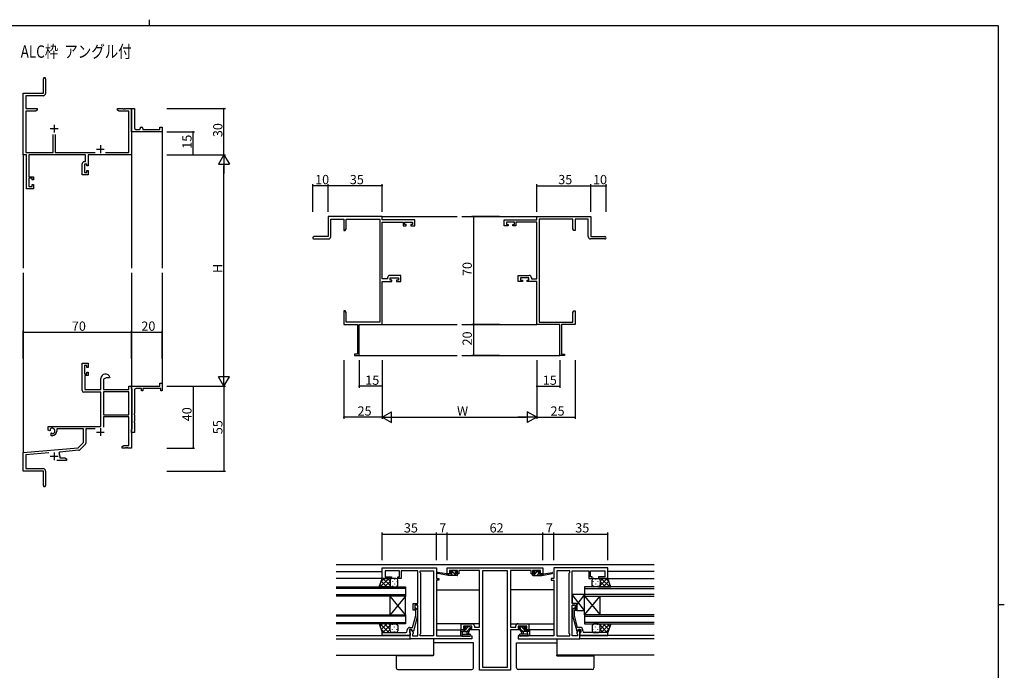
# Model space of a CAD drawing. Extents: x 0 to 1133, y 0 to 806.
# Drawn here: x 470 to 1108, y 384 to 806 of the extents above; entities that cross this region are included whole.
import ezdxf

# ---------------------------------------------------------------- set-up
doc = ezdxf.new("R2010")
doc.units = 0
for name, color, linetype in [('USER1', 3, 'CONTINUOUS'), ('YKK_11', 7, 'CONTINUOUS'), ('YKK_12', 2, 'CONTINUOUS'), ('YKK_13', 4, 'CONTINUOUS'), ('YKK_D', 6, 'CONTINUOUS'), ('YKK_ZWAK', 7, 'CONTINUOUS')]:
    doc.layers.add(name, color=color, linetype=linetype)
doc.styles.get("Standard").update_dxf_attribs({"font": 'ROMANS.SHX', "bigfont": 'EXTFONT.SHX'})

# ---------------------------------------------------------------- blocks, each defined once
blk = doc.blocks.new('A201')
at = {"layer": 'YKK_ZWAK', "color": 8, "linetype": 'Continuous'}
blk.add_line((296.01, 412), (296.01, 410), dxfattribs=at)
at = {"layer": 'YKK_ZWAK', "color": 254, "linetype": 'Continuous'}
for p, q in [((571, 410), (21, 410)), ((571, 410), (571, 35)), ((571, 222.5), (573, 222.5))]:
    blk.add_line(p, q, dxfattribs=at)

msp = doc.modelspace()

# ---------------------------------------------------------------- linework, layer by layer
at = {"layer": 'YKK_11', "color": 0, "linetype": 'ByBlock', "lineweight": -2}
for p, q in [((485.55, 758.38), (485.55, 767.63)), ((487.05, 767.63), (487.05, 758.25)), ((472.55, 718.38), (472.55, 758.38)), ((472.55, 758.38), (485.55, 758.38)), ((485.55, 756.75), (474.18, 756.75)), ((474.18, 756.75), (474.18, 748.38)), ((474.18, 748.38), (481.55, 748.38)), ((480.46, 746.75), (474.18, 746.75)), ((474.18, 746.75), (474.18, 720.01)), ((481.55, 747.38), (480.46, 746.75)), ((481.55, 748.38), (481.55, 747.38)), ((533.55, 747.38), (533.55, 748.38)), ((533.55, 748.38), (537.09, 748.38)), ((534.64, 746.75), (533.55, 747.38)), ((540.92, 746.75), (534.64, 746.75)), ((537.09, 748.38), (537.28, 748.26)), ((537.28, 748.26), (537.83, 748.26)), ((537.83, 748.26), (538.01, 748.38)), ((538.01, 748.38), (538.09, 748.38)), ((538.09, 748.38), (538.28, 748.26)), ((538.28, 748.26), (538.83, 748.26)), ((538.83, 748.26), (539.01, 748.38)), ((539.01, 748.38), (542.55, 748.38)), ((540.92, 720.01), (540.92, 746.75)), ((542.55, 734.88), (542.55, 748.38)), ((542.55, 748.38), (544.55, 748.38)), ((542.55, 748.38), (542.55, 718.38)), ((544.55, 748.38), (544.55, 735.88)), ((542.55, 733.38), (542.55, 734.88)), ((545.55, 734.88), (547.55, 734.88)), ((548.55, 735.88), (548.55, 736.38)), ((548.55, 736.38), (549.05, 736.38)), ((550.05, 735.38), (550.05, 734.88)), ((550.05, 734.88), (561.05, 734.88)), ((561.05, 734.88), (561.05, 736.38)), ((561.05, 736.38), (562.55, 736.38)), ((562.55, 736.38), (562.55, 733.38)), ((491.9, 720.01), (491.9, 731.68)), ((493.2, 731.68), (493.2, 720.01)), ((562.55, 733.38), (542.55, 733.38)), ((474.55, 718.38), (472.55, 718.38)), ((474.18, 720.01), (491.9, 720.01)), ((474.55, 696.38), (474.55, 718.38)), ((512.92, 718.38), (476.18, 718.38)), ((476.18, 718.38), (476.18, 704.18)), ((493.2, 720.01), (519.2, 720.01)), ((512.92, 713.98), (512.92, 718.38)), ((542.55, 718.38), (514.55, 718.38)), ((514.55, 718.38), (514.55, 711.18)), ((525.9, 720.01), (540.92, 720.01)), ((510.65, 705.38), (510.65, 712.48)), ((512.15, 713.98), (512.92, 713.98)), ((513.75, 712.35), (512.28, 712.35)), ((512.28, 712.35), (512.28, 706.88)), ((513.75, 711.18), (513.75, 712.35)), ((514.55, 711.18), (513.75, 711.18)), ((513.75, 706.88), (513.75, 708.18)), ((513.75, 708.18), (514.55, 708.18)), ((514.55, 708.18), (514.55, 705.38)), ((476.18, 704.18), (479.15, 704.18)), ((478.35, 703.38), (476.18, 703.38)), ((476.18, 703.38), (476.18, 697.88)), ((478.35, 702.28), (478.35, 703.38)), ((479.15, 702.28), (478.35, 702.28)), ((479.15, 704.18), (479.15, 702.28)), ((514.55, 705.38), (510.65, 705.38)), ((512.28, 706.88), (513.75, 706.88)), ((479.15, 696.38), (474.55, 696.38)), ((476.18, 697.88), (478.35, 697.88)), ((478.35, 697.88), (478.35, 699.28)), ((478.35, 699.28), (479.15, 699.28)), ((479.15, 699.28), (479.15, 696.38)), ((705.1, 678.37), (670.1, 678.37)), ((670.1, 678.37), (670.1, 665.37)), ((671.73, 665.37), (671.73, 676.74)), ((671.73, 676.74), (680.1, 676.74)), ((680.1, 676.74), (680.1, 669.37)), ((681.73, 670.46), (681.73, 676.74)), ((681.73, 676.74), (703.47, 676.74)), ((703.47, 676.74), (703.47, 610)), ((705.1, 676.37), (705.1, 678.37)), ((726.1, 676.37), (705.1, 676.37)), ((726.1, 672.47), (726.1, 676.37)), ((784.1, 672.47), (784.1, 676.37)), ((784.1, 676.37), (805.1, 676.37)), ((805.1, 676.37), (805.1, 678.37)), ((805.1, 678.37), (840.1, 678.37)), ((806.73, 676.74), (806.73, 610)), ((828.47, 676.74), (806.73, 676.74)), ((828.47, 670.46), (828.47, 676.74)), ((838.47, 676.74), (830.1, 676.74)), ((830.1, 676.74), (830.1, 669.37)), ((838.47, 665.37), (838.47, 676.74)), ((840.1, 678.37), (840.1, 665.37)), ((681.1, 669.37), (681.73, 670.46)), ((705.1, 638), (705.1, 674.74)), ((705.1, 674.74), (718.6, 674.74)), ((718.6, 674.74), (718.6, 672.47)), ((718.6, 672.47), (720.5, 672.47)), ((719.4, 673.27), (719.4, 674.74)), ((719.4, 674.74), (724.6, 674.74)), ((720.5, 673.27), (719.4, 673.27)), ((720.5, 672.47), (720.5, 673.27)), ((724.6, 673.27), (723.5, 673.27)), ((723.5, 673.27), (723.5, 672.47)), ((723.5, 672.47), (726.1, 672.47)), ((724.6, 674.74), (724.6, 673.27)), ((786.7, 672.47), (784.1, 672.47)), ((790.8, 674.74), (785.6, 674.74)), ((785.6, 674.74), (785.6, 673.27)), ((785.6, 673.27), (786.7, 673.27)), ((786.7, 673.27), (786.7, 672.47)), ((789.7, 672.47), (789.7, 673.27)), ((789.7, 673.27), (790.8, 673.27)), ((791.6, 672.47), (789.7, 672.47)), ((790.8, 673.27), (790.8, 674.74)), ((805.1, 674.74), (791.6, 674.74)), ((791.6, 674.74), (791.6, 672.47)), ((805.1, 638), (805.1, 674.74)), ((829.1, 669.37), (828.47, 670.46)), ((670.1, 665.37), (660.85, 665.37)), ((660.85, 663.87), (670.23, 663.87)), ((680.1, 669.37), (681.1, 669.37)), ((830.1, 669.37), (829.1, 669.37)), ((849.35, 663.87), (839.97, 663.87)), ((840.1, 665.37), (849.35, 665.37)), ((708.5, 638), (705.1, 638)), ((708.5, 638.77), (708.5, 638)), ((717.1, 640.27), (710, 640.27)), ((710.13, 637.17), (710.13, 638.64)), ((710.13, 638.64), (715.6, 638.64)), ((715.6, 638.64), (715.6, 637.17)), ((717.1, 636.37), (717.1, 640.27)), ((793.1, 636.37), (793.1, 640.27)), ((793.1, 640.27), (800.2, 640.27)), ((800.07, 638.64), (794.6, 638.64)), ((794.6, 638.64), (794.6, 637.17)), ((800.07, 637.17), (800.07, 638.64)), ((801.7, 638.77), (801.7, 638)), ((801.7, 638), (805.1, 638)), ((705.1, 608.37), (705.1, 636.37)), ((705.1, 636.37), (711.3, 636.37)), ((711.3, 637.17), (710.13, 637.17)), ((711.3, 636.37), (711.3, 637.17)), ((715.6, 637.17), (714.3, 637.17)), ((714.3, 637.17), (714.3, 636.37)), ((714.3, 636.37), (717.1, 636.37)), ((795.9, 636.37), (793.1, 636.37)), ((794.6, 637.17), (795.9, 637.17)), ((795.9, 637.17), (795.9, 636.37)), ((798.9, 636.37), (798.9, 637.17)), ((798.9, 637.17), (800.07, 637.17)), ((805.1, 636.37), (798.9, 636.37)), ((805.1, 608.37), (805.1, 636.37)), ((681.1, 617.37), (680.1, 617.37)), ((680.1, 617.37), (680.1, 613.83)), ((680.1, 613.83), (680.22, 613.65)), ((680.22, 613.1), (680.1, 612.91)), ((680.1, 612.91), (680.1, 612.83)), ((680.1, 612.83), (680.22, 612.65)), ((680.22, 613.65), (680.22, 613.1)), ((680.22, 612.65), (680.22, 612.1)), ((681.73, 616.28), (681.1, 617.37)), ((681.73, 610), (681.73, 616.28)), ((828.47, 616.28), (829.1, 617.37)), ((828.47, 610), (828.47, 616.28)), ((829.1, 617.37), (830.1, 617.37)), ((830.1, 613.83), (829.98, 613.65)), ((829.98, 613.65), (829.98, 613.1)), ((829.98, 613.1), (830.1, 612.91)), ((830.1, 612.83), (829.98, 612.65)), ((829.98, 612.65), (829.98, 612.1)), ((830.1, 617.37), (830.1, 613.83)), ((830.1, 612.91), (830.1, 612.83)), ((680.22, 612.1), (680.1, 611.91)), ((680.1, 611.91), (680.1, 608.37)), ((680.1, 608.37), (689.1, 608.37)), ((703.47, 610), (681.73, 610)), ((689.1, 608.37), (689.1, 589.27)), ((690.1, 588.37), (690.1, 608.37)), ((690.1, 608.37), (705.1, 608.37)), ((820.1, 608.37), (805.1, 608.37)), ((806.73, 610), (828.47, 610)), ((820.1, 588.37), (820.1, 608.37)), ((830.1, 608.37), (821.1, 608.37)), ((821.1, 608.37), (821.1, 589.27)), ((829.98, 612.1), (830.1, 611.91)), ((830.1, 611.91), (830.1, 608.37)), ((689.1, 589.27), (687.1, 589.27)), ((687.1, 589.27), (687.1, 588.37)), ((687.1, 588.37), (690.1, 588.37)), ((823.1, 588.37), (820.1, 588.37)), ((821.1, 589.27), (823.1, 589.27)), ((823.1, 589.27), (823.1, 588.37)), ((510.65, 565.58), (510.65, 583.38)), ((510.65, 583.38), (514.55, 583.38)), ((513.75, 581.88), (512.28, 581.88)), ((512.28, 581.88), (512.28, 576.48)), ((513.75, 580.58), (513.75, 581.88)), ((514.55, 580.58), (513.75, 580.58)), ((514.55, 583.38), (514.55, 580.58)), ((512.28, 576.48), (513.75, 576.48)), ((514.55, 575.28), (512.45, 575.28)), ((512.45, 575.28), (512.45, 566.38)), ((513.75, 576.48), (513.75, 577.58)), ((513.75, 577.58), (514.55, 577.58)), ((514.55, 577.58), (514.55, 575.28)), ((528.72, 574.27), (528.43, 573.88)), ((522.85, 566.38), (522.85, 573.38)), ((526.15, 573.88), (524.48, 572.91)), ((524.48, 572.91), (524.48, 566.38)), ((528.43, 573.88), (526.15, 573.88)), ((540.92, 566.38), (540.92, 568.38)), ((540.92, 568.38), (542.55, 568.38)), ((542.55, 567.08), (542.55, 568.38)), ((542.55, 568.38), (561.05, 568.38)), ((542.55, 568.38), (542.55, 528.38)), ((561.05, 568.38), (561.05, 570.38)), ((561.05, 570.38), (562.55, 570.38)), ((562.55, 570.38), (562.55, 565.38)), ((522.85, 564.58), (511.65, 564.58)), ((512.45, 566.38), (522.85, 566.38)), ((522.85, 542.38), (522.85, 564.58)), ((524.48, 566.38), (540.92, 566.38)), ((540.92, 564.75), (524.48, 564.75)), ((524.48, 564.75), (524.48, 549.88)), ((540.92, 564.75), (524.48, 564.75)), ((540.92, 549.88), (540.92, 564.75)), ((542.75, 566.88), (542.55, 567.08)), ((543.05, 566.58), (542.75, 566.88)), ((543.05, 540.68), (543.05, 566.58)), ((544.55, 565.88), (544.55, 550.84)), ((549.05, 566.88), (545.55, 566.88)), ((549.05, 565.38), (549.05, 566.88)), ((550.05, 565.38), (549.05, 565.38)), ((561.55, 566.88), (550.05, 566.88)), ((550.05, 566.88), (550.05, 565.38)), ((561.55, 565.38), (561.55, 566.88)), ((562.55, 565.38), (561.55, 565.38)), ((524.48, 549.88), (540.92, 549.88)), ((540.92, 548.68), (524.48, 548.68)), ((524.48, 548.68), (524.48, 541.8)), ((540.92, 530.01), (540.92, 548.68)), ((544.55, 550.84), (544.43, 550.65)), ((544.43, 550.65), (544.43, 550.1)), ((544.43, 550.1), (544.55, 549.92)), ((544.55, 549.92), (544.55, 545.84)), ((488.75, 540.01), (488.75, 542.38)), ((488.75, 542.38), (522.85, 542.38)), ((544.55, 545.84), (544.43, 545.65)), ((544.43, 545.65), (544.43, 545.1)), ((544.43, 545.1), (544.55, 544.92)), ((544.55, 544.92), (544.55, 538.38)), ((489.65, 539.49), (488.75, 540.01)), ((490, 539.7), (489.65, 539.49)), ((489.99, 540.66), (490.03, 540.2)), ((490.03, 540.2), (490, 539.7)), ((490.55, 537.93), (490.9, 538.14)), ((490.55, 536.38), (490.55, 537.93)), ((491.25, 536.38), (490.55, 536.38)), ((490.9, 538.14), (491.35, 537.9)), ((491.35, 537.9), (491.73, 537.64)), ((511.55, 540.75), (494.25, 540.75)), ((494.25, 540.75), (494.25, 539.38)), ((511.55, 531.88), (511.55, 540.75)), ((519.09, 540.75), (513.18, 540.75)), ((513.18, 540.75), (513.18, 531.62)), ((542.55, 540.18), (542.75, 540.38)), ((542.55, 538.38), (542.55, 540.18)), ((544.55, 538.38), (542.55, 538.38)), ((542.75, 540.38), (543.05, 540.68)), ((508.17, 528.49), (511.55, 531.88)), ((512.89, 530.91), (509.16, 527.18)), ((536.55, 529.38), (537.64, 530.01)), ((536.55, 528.38), (536.55, 529.38)), ((537.64, 530.01), (540.92, 530.01)), ((472.55, 525.38), (508.17, 528.49)), ((472.55, 513.38), (472.55, 525.38)), ((489.18, 525.2), (474.18, 523.88)), ((474.18, 523.88), (474.18, 515.01)), ((496.07, 525.8), (495.69, 525.04)), ((508.54, 526.89), (496.07, 525.8)), ((496.25, 523.08), (496.25, 522.01)), ((538.59, 528.38), (536.55, 528.38)), ((538.78, 528.5), (538.59, 528.38)), ((539.33, 528.5), (538.78, 528.5)), ((539.51, 528.38), (539.33, 528.5)), ((539.59, 528.38), (539.51, 528.38)), ((539.78, 528.5), (539.59, 528.38)), ((540.33, 528.5), (539.78, 528.5)), ((540.51, 528.38), (540.33, 528.5)), ((542.55, 528.38), (540.51, 528.38)), ((500.55, 520.38), (494.2, 520.38)), ((496.25, 522.01), (499.46, 522.01)), ((499.46, 522.01), (500.55, 521.38)), ((500.55, 521.38), (500.55, 520.38)), ((485.55, 513.38), (472.55, 513.38)), ((474.18, 515.01), (485.45, 515.01)), ((485.55, 508.84), (485.55, 513.38)), ((487.05, 513.41), (487.05, 504.13)), ((485.67, 508.65), (485.55, 508.84)), ((485.55, 507.92), (485.67, 508.1)), ((485.55, 504.13), (485.55, 507.92)), ((485.67, 508.1), (485.67, 508.65))]:
    msp.add_line(p, q, dxfattribs=at)
at = {"layer": 'YKK_11', "color": 2}
for p, q in [((490.05, 735.38), (495.05, 735.38)), ((492.55, 737.88), (492.55, 732.88)), ((520.05, 722.08), (525.05, 722.08)), ((522.55, 724.58), (522.55, 719.58)), ((520.05, 538.68), (525.05, 538.68)), ((522.55, 541.18), (522.55, 536.18)), ((490.05, 523.08), (495.05, 523.08)), ((492.55, 525.58), (492.55, 520.58))]:
    msp.add_line(p, q, dxfattribs=at)
at = {"layer": 'YKK_11', "color": 0, "linetype": 'ByBlock', "ltscale": 0.5}
for p, q in [((705.12, 443.84), (705.12, 450.64)), ((705.12, 450.64), (740.12, 450.64)), ((716.32, 448.71), (707.05, 448.71)), ((707.05, 448.71), (707.05, 444.84)), ((716.32, 444.84), (716.32, 448.71)), ((722.16, 448.71), (717.32, 448.71)), ((717.32, 448.71), (717.32, 443.84)), ((722.35, 448.83), (722.16, 448.71)), ((722.9, 448.83), (722.35, 448.83)), ((723.08, 448.71), (722.9, 448.83)), ((723.16, 448.71), (723.08, 448.71)), ((723.35, 448.83), (723.16, 448.71)), ((723.9, 448.83), (723.35, 448.83)), ((724.08, 448.71), (723.9, 448.83)), ((728.12, 448.71), (724.08, 448.71)), ((728.12, 427.54), (728.12, 448.71)), ((729.62, 447.64), (729.62, 448.71)), ((729.62, 448.71), (738.19, 448.71)), ((730.05, 447.21), (729.62, 447.64)), ((730.05, 408.07), (730.05, 447.21)), ((738.19, 448.71), (738.19, 406.57)), ((738.19, 448.71), (738.19, 406.57)), ((740.12, 450.64), (740.12, 443.84)), ((747.12, 450.64), (809.12, 450.64)), ((747.12, 446.74), (747.12, 450.64)), ((749.72, 446.74), (747.12, 446.74)), ((753.82, 449.01), (748.62, 449.01)), ((748.62, 449.01), (748.62, 447.54)), ((748.62, 447.54), (749.72, 447.54)), ((749.72, 447.54), (749.72, 446.74)), ((752.72, 446.74), (752.72, 447.54)), ((752.72, 447.54), (753.82, 447.54)), ((754.62, 446.74), (752.72, 446.74)), ((753.82, 447.54), (753.82, 449.01)), ((768.12, 449.01), (754.62, 449.01)), ((754.62, 449.01), (754.62, 446.74)), ((768.12, 412.27), (768.12, 449.01)), ((770.05, 448.71), (770.05, 386.27)), ((786.19, 448.71), (770.05, 448.71)), ((770.05, 448.71), (770.05, 386.27)), ((786.19, 386.27), (786.19, 448.71)), ((801.62, 449.01), (788.12, 449.01)), ((788.12, 449.01), (788.12, 412.27)), ((801.62, 446.74), (801.62, 449.01)), ((803.52, 446.74), (801.62, 446.74)), ((807.62, 449.01), (802.42, 449.01)), ((802.42, 449.01), (802.42, 447.54)), ((802.42, 447.54), (803.52, 447.54)), ((803.52, 447.54), (803.52, 446.74)), ((806.52, 446.74), (806.52, 447.54)), ((806.52, 447.54), (807.62, 447.54)), ((809.12, 446.74), (806.52, 446.74)), ((807.62, 447.54), (807.62, 449.01)), ((809.12, 450.64), (809.12, 446.74)), ((851.12, 450.64), (816.12, 450.64)), ((816.12, 450.64), (816.12, 443.84)), ((818.05, 448.71), (818.05, 406.57)), ((826.62, 448.71), (818.05, 448.71)), ((818.05, 448.71), (818.05, 406.57)), ((826.19, 447.21), (826.62, 447.64)), ((826.19, 408.07), (826.19, 447.21)), ((826.62, 447.64), (826.62, 448.71)), ((828.12, 427.54), (828.12, 448.71)), ((828.12, 448.71), (832.16, 448.71)), ((832.16, 448.71), (832.35, 448.83)), ((832.35, 448.83), (832.9, 448.83)), ((832.9, 448.83), (833.08, 448.71)), ((833.08, 448.71), (833.16, 448.71)), ((833.16, 448.71), (833.35, 448.83)), ((833.35, 448.83), (833.9, 448.83)), ((833.9, 448.83), (834.08, 448.71)), ((834.08, 448.71), (838.92, 448.71)), ((838.92, 448.71), (838.92, 443.84)), ((839.92, 444.84), (839.92, 448.71)), ((839.92, 448.71), (849.19, 448.71)), ((849.19, 448.71), (849.19, 444.84)), ((851.12, 443.84), (851.12, 450.64)), ((711.12, 443.84), (705.12, 443.84)), ((707.05, 444.84), (711.12, 444.84)), ((711.12, 444.84), (711.12, 443.84)), ((715.12, 443.84), (715.12, 444.84)), ((715.12, 444.84), (716.32, 444.84)), ((717.32, 443.84), (715.12, 443.84)), ((740.12, 443.84), (741.82, 443.84)), ((741.82, 442.84), (740.12, 442.84)), ((740.12, 442.84), (740.12, 406.57)), ((741.82, 443.84), (741.82, 442.84)), ((816.12, 443.84), (814.42, 443.84)), ((814.42, 443.84), (814.42, 442.84)), ((814.42, 442.84), (816.12, 442.84)), ((816.12, 442.84), (816.12, 406.57)), ((838.92, 443.84), (841.12, 443.84)), ((841.12, 444.84), (839.92, 444.84)), ((841.12, 443.84), (841.12, 444.84)), ((849.19, 444.84), (845.12, 444.84)), ((845.12, 444.84), (845.12, 443.84)), ((845.12, 443.84), (851.12, 443.84)), ((725.12, 423.34), (725.12, 427.54)), ((725.12, 427.54), (728.12, 427.54)), ((831.12, 427.54), (828.12, 427.54)), ((831.12, 423.34), (831.12, 427.54)), ((726.12, 423.34), (725.12, 423.34)), ((728.12, 426.54), (726.12, 426.54)), ((726.12, 426.54), (726.12, 423.34)), ((726.72, 423.19), (726.3, 423.62)), ((726.72, 419.9), (726.72, 423.19)), ((727.15, 424.47), (727.92, 423.69)), ((727.92, 423.69), (727.92, 419.75)), ((728.12, 406.57), (728.12, 426.54)), ((828.12, 406.57), (828.12, 426.54)), ((828.12, 426.54), (830.12, 426.54)), ((829.1, 424.47), (828.32, 423.69)), ((828.32, 423.69), (828.32, 419.75)), ((829.52, 423.19), (829.95, 423.62)), ((829.52, 419.9), (829.52, 423.19)), ((830.12, 426.54), (830.12, 423.34)), ((830.12, 423.34), (831.12, 423.34)), ((724.64, 412.14), (726.72, 419.9)), ((727.92, 419.75), (725.22, 409.64)), ((828.32, 419.75), (831.03, 409.64)), ((831.6, 412.14), (829.52, 419.9)), ((705.12, 406.84), (705.12, 408.84)), ((705.12, 408.84), (717.16, 408.84)), ((717.16, 408.84), (717.35, 408.72)), ((717.35, 408.72), (717.9, 408.72)), ((717.9, 408.72), (718.08, 408.84)), ((718.08, 408.84), (718.16, 408.84)), ((718.16, 408.84), (718.35, 408.72)), ((718.35, 408.72), (718.9, 408.72)), ((718.9, 408.72), (719.08, 408.84)), ((719.08, 408.84), (720.32, 408.84)), ((721.32, 409.84), (721.32, 410.64)), ((723.92, 410.84), (722.62, 410.84)), ((722.62, 410.84), (722.62, 409.04)), ((722.62, 409.04), (722.82, 408.84)), ((722.82, 412.14), (724.64, 412.14)), ((722.82, 408.84), (723.12, 408.54)), ((723.12, 404.64), (723.12, 410.84)), ((723.12, 410.84), (723.92, 410.84)), ((723.12, 408.54), (723.12, 406.84)), ((723.92, 410.84), (725.05, 408.88)), ((724.62, 409.64), (723.92, 410.84)), ((725.22, 409.64), (724.62, 409.64)), ((725.05, 408.88), (725.05, 408.07)), ((756.12, 410.64), (756.12, 414.54)), ((756.12, 414.54), (759.16, 414.54)), ((758.92, 410.64), (756.12, 410.64)), ((763.09, 412.91), (757.62, 412.91)), ((757.62, 412.91), (757.62, 411.44)), ((757.62, 411.44), (758.92, 411.44)), ((758.92, 411.44), (758.92, 410.64)), ((759.16, 414.54), (759.35, 414.42)), ((759.35, 414.42), (759.9, 414.42)), ((759.9, 414.42), (760.08, 414.54)), ((760.08, 414.54), (760.16, 414.54)), ((760.16, 414.54), (760.35, 414.42)), ((760.35, 414.42), (760.9, 414.42)), ((760.9, 414.42), (761.08, 414.54)), ((761.08, 414.54), (763.22, 414.54)), ((761.92, 410.64), (761.92, 411.44)), ((761.92, 411.44), (763.09, 411.44)), ((768.12, 410.64), (761.92, 410.64)), ((763.09, 411.44), (763.09, 412.91)), ((764.72, 413.04), (764.72, 412.27)), ((764.72, 412.27), (768.12, 412.27)), ((768.12, 384.34), (768.12, 410.64)), ((788.12, 412.27), (791.52, 412.27)), ((794.32, 410.64), (788.12, 410.64)), ((788.12, 410.64), (788.12, 384.34)), ((791.52, 412.27), (791.52, 413.04)), ((793.02, 414.54), (795.16, 414.54)), ((798.62, 412.91), (793.15, 412.91)), ((793.15, 412.91), (793.15, 411.44)), ((793.15, 411.44), (794.32, 411.44)), ((794.32, 411.44), (794.32, 410.64)), ((795.16, 414.54), (795.35, 414.42)), ((795.35, 414.42), (795.9, 414.42)), ((795.9, 414.42), (796.08, 414.54)), ((796.08, 414.54), (796.16, 414.54)), ((796.16, 414.54), (796.35, 414.42)), ((796.35, 414.42), (796.9, 414.42)), ((796.9, 414.42), (797.08, 414.54)), ((797.08, 414.54), (800.12, 414.54)), ((797.32, 410.64), (797.32, 411.44)), ((797.32, 411.44), (798.62, 411.44)), ((800.12, 410.64), (797.32, 410.64)), ((798.62, 411.44), (798.62, 412.91)), ((800.12, 414.54), (800.12, 410.64)), ((831.03, 409.64), (831.63, 409.64)), ((832.32, 410.84), (831.19, 408.88)), ((831.19, 408.88), (831.19, 408.07)), ((833.42, 412.14), (831.6, 412.14)), ((831.63, 409.64), (832.32, 410.84)), ((832.32, 410.84), (833.62, 410.84)), ((833.12, 410.84), (832.32, 410.84)), ((833.12, 404.64), (833.12, 410.84)), ((833.42, 408.84), (833.12, 408.54)), ((833.12, 408.54), (833.12, 406.84)), ((833.62, 409.04), (833.42, 408.84)), ((833.62, 410.84), (833.62, 409.04)), ((834.92, 409.84), (834.92, 410.64)), ((837.16, 408.84), (835.92, 408.84)), ((837.35, 408.72), (837.16, 408.84)), ((837.9, 408.72), (837.35, 408.72)), ((838.08, 408.84), (837.9, 408.72)), ((838.16, 408.84), (838.08, 408.84)), ((838.35, 408.72), (838.16, 408.84)), ((838.9, 408.72), (838.35, 408.72)), ((839.08, 408.84), (838.9, 408.72)), ((851.12, 408.84), (839.08, 408.84)), ((851.12, 406.84), (851.12, 408.84)), ((723.12, 406.84), (705.12, 406.84)), ((763.12, 404.64), (723.12, 404.64)), ((725.05, 408.07), (724.62, 407.64)), ((724.62, 407.64), (724.62, 406.57)), ((724.62, 406.57), (728.12, 406.57)), ((729.62, 407.64), (730.05, 408.07)), ((729.62, 406.57), (729.62, 407.64)), ((738.19, 406.57), (729.62, 406.57)), ((740.12, 406.57), (763.12, 406.57)), ((763.12, 406.57), (763.12, 404.64)), ((816.12, 406.57), (793.12, 406.57)), ((793.12, 406.57), (793.12, 404.64)), ((793.12, 404.64), (833.12, 404.64)), ((818.05, 406.57), (826.62, 406.57)), ((826.62, 407.64), (826.19, 408.07)), ((826.62, 406.57), (826.62, 407.64)), ((831.62, 406.57), (828.12, 406.57)), ((831.19, 408.07), (831.62, 407.64)), ((831.62, 407.64), (831.62, 406.57)), ((833.12, 406.84), (851.12, 406.84)), ((788.12, 384.34), (768.12, 384.34)), ((770.05, 386.27), (786.19, 386.27))]:
    msp.add_line(p, q, dxfattribs=at)
at = {"layer": 'YKK_11', "color": 0, "linetype": 'ByBlock', "lineweight": -2}
for centre, radius, start, end in [((486.3, 767.63), 0.75, 359.99999, 180.00001), ((485.55, 758.25), 1.5, 270.00001, 359.99999), ((545.55, 735.88), 1, 180.0001, 270.00008), ((547.55, 735.88), 1, 270.0001, 0.00008), ((549.05, 735.38), 1, 0.0001, 90.00008), ((512.15, 712.48), 1.5, 90.00001, 179.99999), ((660.85, 664.62), 0.75, 89.99999, 270.00001), ((670.23, 665.37), 1.5, 270.00001, 359.99999), ((839.97, 665.37), 1.5, 180.00001, 269.99999), ((849.35, 664.62), 0.75, 269.99999, 90.00001), ((710, 638.77), 1.5, 90.00001, 179.99999), ((800.2, 638.77), 1.5, 0.00001, 89.99999), ((525.85, 573.38), 3, 17.23529, 180), ((511.65, 565.58), 1, 180.00001, 269.99999), ((545.55, 565.88), 1, 89.99998, 180.00002), ((491.25, 539.38), 1.8, 285.36688, 134.63312), ((491.25, 539.38), 3, 270.00001, 359.99999), ((512.18, 531.62), 1, 315, 359.99999), ((492.55, 523.08), 3.7, 0, 31.96331), ((508.45, 527.89), 1, 275, 315.00002), ((485.45, 513.41), 1.6, 0.00001, 89.99999), ((486.3, 504.13), 0.75, 179.99999, 0.00001)]:
    msp.add_arc(centre, radius, start, end, dxfattribs=at)
at = {"layer": 'YKK_11', "color": 0, "linetype": 'ByBlock', "ltscale": 0.5}
for centre, radius, start, end in [((726.72, 424.04), 0.6, 44.99999, 225.00001), ((829.52, 424.04), 0.6, 314.99999, 135.00001), ((720.32, 409.84), 1, 270.00001, 359.99999), ((722.82, 410.64), 1.5, 90.00001, 179.99999), ((763.22, 413.04), 1.5, 0.00001, 89.99999), ((793.02, 413.04), 1.5, 90.00001, 179.99999), ((833.42, 410.64), 1.5, 0.00001, 89.99999), ((835.92, 409.84), 1, 180.00001, 269.99999)]:
    msp.add_arc(centre, radius, start, end, dxfattribs=at)
at = {"layer": 'YKK_12'}
for p, q in [((562.55, 733.68), (562.55, 644.88)), ((472.55, 718.38), (472.55, 644.88)), ((542.55, 718.38), (542.55, 644.88)), ((705.1, 678.37), (753.6, 678.37)), ((756.6, 678.37), (805.1, 678.37)), ((472.55, 641.88), (472.55, 525.38)), ((542.55, 641.88), (542.55, 568.38)), ((562.55, 641.88), (562.55, 568.38)), ((705.1, 608.37), (753.6, 608.37)), ((756.6, 608.37), (805.1, 608.37)), ((690.1, 588.37), (753.6, 588.37)), ((756.6, 588.37), (820.1, 588.37))]:
    msp.add_line(p, q, dxfattribs=at)
at = {"layer": 'YKK_12', "ltscale": 1.5}
for p, q in [((881.12, 452.64), (675.12, 452.64)), ((675.12, 448.44), (705.12, 448.44)), ((881.12, 448.44), (851.12, 448.44)), ((705.62, 443.84), (675.12, 443.84)), ((850.62, 443.84), (881.12, 443.84)), ((675.12, 438.34), (720.12, 438.34)), ((720.12, 437.34), (675.12, 437.34)), ((720.12, 438.34), (720.12, 432.34)), ((740.12, 436.44), (768.12, 436.44)), ((816.12, 436.44), (788.12, 436.44)), ((881.12, 438.34), (836.12, 438.34)), ((836.12, 438.34), (836.12, 432.34)), ((836.12, 437.34), (881.12, 437.34)), ((675.12, 433.34), (720.12, 433.34)), ((720.12, 432.34), (675.12, 432.34)), ((710.12, 420.34), (710.12, 432.34)), ((720.12, 420.34), (710.12, 432.34)), ((720.12, 432.34), (710.12, 420.34)), ((720.12, 420.34), (720.12, 432.34)), ((881.12, 433.34), (836.12, 433.34)), ((836.12, 432.34), (881.12, 432.34)), ((836.12, 420.34), (836.12, 432.34)), ((836.12, 420.34), (846.12, 432.34)), ((836.12, 432.34), (846.12, 420.34)), ((846.12, 420.34), (846.12, 432.34)), ((675.12, 420.34), (720.12, 420.34)), ((720.12, 419.34), (675.12, 419.34)), ((675.12, 415.34), (720.12, 415.34)), ((720.12, 420.34), (720.12, 414.34)), ((881.12, 420.34), (836.12, 420.34)), ((836.12, 420.34), (836.12, 414.34)), ((836.12, 419.34), (881.12, 419.34)), ((881.12, 415.34), (836.12, 415.34)), ((720.12, 414.34), (675.12, 414.34)), ((768.12, 414.54), (740.12, 414.54)), ((740.12, 410.64), (756.42, 410.64)), ((788.12, 414.54), (816.12, 414.54)), ((816.12, 410.64), (799.82, 410.64)), ((836.12, 414.34), (881.12, 414.34)), ((675.12, 406.84), (722.82, 406.84)), ((675.12, 404.64), (723.56, 404.64)), ((738.19, 404.64), (738.19, 394.04)), ((818.05, 404.64), (818.05, 394.04)), ((881.12, 404.64), (832.68, 404.64)), ((881.12, 406.84), (833.42, 406.84)), ((675.12, 394.04), (738.19, 394.04)), ((881.12, 394.04), (818.05, 394.04))]:
    msp.add_line(p, q, dxfattribs=at)
at = {"layer": 'YKK_13', "ltscale": 1.5}
for p, q in [((747.83, 445.74), (741.06, 447.15)), ((746.71, 446.91), (741.17, 447.74)), ((747.83, 446.74), (747.74, 446.75)), ((750.02, 446.74), (747.83, 446.74)), ((747.83, 445.74), (747.83, 446.74)), ((749.51, 448.85), (749.01, 448.35)), ((749.22, 447.84), (749.56, 447.84)), ((750.32, 448.94), (749.72, 448.94)), ((750.02, 447.38), (750.02, 446.74)), ((752.52, 448.74), (750.52, 448.74)), ((752.42, 446.74), (752.42, 447.84)), ((752.42, 447.84), (753.22, 447.84)), ((753.52, 446.74), (752.42, 446.74)), ((753.22, 448.94), (752.72, 448.94)), ((753.52, 448.14), (753.52, 448.64)), ((753.82, 446.04), (753.82, 446.44)), ((802.42, 446.04), (802.42, 446.44)), ((802.72, 448.14), (802.72, 448.64)), ((802.72, 446.74), (803.82, 446.74)), ((803.02, 448.94), (803.52, 448.94)), ((803.82, 447.84), (803.02, 447.84)), ((803.72, 448.74), (805.72, 448.74)), ((803.82, 446.74), (803.82, 447.84)), ((805.92, 448.94), (806.52, 448.94)), ((806.22, 447.38), (806.22, 446.74)), ((806.22, 446.74), (808.42, 446.74)), ((807.02, 447.84), (806.68, 447.84)), ((806.74, 448.85), (807.24, 448.35)), ((808.42, 445.74), (815.18, 447.15)), ((808.42, 446.74), (808.51, 446.75)), ((808.42, 445.74), (808.42, 446.74)), ((809.54, 446.91), (815.08, 447.74)), ((703.16, 438.34), (705.12, 443.84)), ((705.12, 443.84), (711.12, 443.84)), ((710.12, 442.84), (710.12, 439.34)), ((714.12, 443.84), (711.12, 443.84)), ((715.12, 439.34), (715.12, 442.84)), ((753.52, 445.74), (747.83, 445.74)), ((802.72, 445.74), (808.42, 445.74)), ((841.12, 439.34), (841.12, 442.84)), ((842.12, 443.84), (845.12, 443.84)), ((851.12, 443.84), (845.12, 443.84)), ((846.12, 442.84), (846.12, 439.34)), ((853.09, 438.34), (851.12, 443.84)), ((711.12, 438.34), (703.16, 438.34)), ((711.12, 438.34), (714.12, 438.34)), ((845.12, 438.34), (842.12, 438.34)), ((845.12, 438.34), (853.09, 438.34)), ((836.12, 433.54), (828.12, 433.54)), ((828.12, 433.54), (828.12, 427.54)), ((836.12, 423.04), (828.12, 433.54)), ((828.12, 427.54), (831.12, 427.54)), ((836.12, 433.54), (831.12, 426.98)), ((831.12, 427.54), (831.12, 423.04)), ((836.12, 423.04), (836.12, 433.54)), ((831.12, 423.04), (836.12, 423.04)), ((711.12, 414.34), (703.16, 414.34)), ((703.16, 414.34), (705.12, 408.84)), ((705.12, 408.84), (711.12, 408.84)), ((710.12, 409.84), (710.12, 413.34)), ((711.12, 414.34), (714.12, 414.34)), ((714.12, 408.84), (711.12, 408.84)), ((715.12, 413.34), (715.12, 409.84)), ((755.82, 410.31), (755.82, 407.35)), ((755.82, 409.41), (761.12, 409.41)), ((756.72, 410.61), (756.12, 410.61)), ((759.22, 410.41), (756.92, 410.41)), ((757.02, 408.23), (757.02, 409.41)), ((758.71, 412.82), (758.21, 412.32)), ((758.42, 411.81), (758.76, 411.81)), ((759.52, 412.91), (758.92, 412.91)), ((759.22, 411.35), (759.22, 410.41)), ((761.82, 412.71), (759.72, 412.71)), ((759.82, 409.41), (759.93, 408.27)), ((761.02, 409.41), (760.92, 408.27)), ((761.62, 409.91), (761.62, 411.81)), ((761.62, 411.81), (762.52, 411.81)), ((762.52, 412.91), (762.02, 412.91)), ((762.82, 412.11), (762.82, 412.61)), ((793.42, 412.11), (793.42, 412.61)), ((793.72, 412.91), (794.22, 412.91)), ((794.62, 411.81), (793.72, 411.81)), ((794.42, 412.71), (796.52, 412.71)), ((794.62, 409.91), (794.62, 411.81)), ((800.42, 409.41), (795.12, 409.41)), ((795.22, 409.41), (795.33, 408.27)), ((796.42, 409.41), (796.32, 408.27)), ((796.72, 412.91), (797.32, 412.91)), ((797.02, 411.35), (797.02, 410.41)), ((797.02, 410.41), (799.32, 410.41)), ((797.82, 411.81), (797.48, 411.81)), ((797.54, 412.82), (798.04, 412.32)), ((799.22, 408.23), (799.22, 409.41)), ((799.52, 410.61), (800.12, 410.61)), ((800.42, 410.31), (800.42, 407.35)), ((841.12, 413.34), (841.12, 409.84)), ((845.12, 414.34), (842.12, 414.34)), ((842.12, 408.84), (845.12, 408.84)), ((845.12, 414.34), (853.09, 414.34)), ((851.12, 408.84), (845.12, 408.84)), ((846.12, 409.84), (846.12, 413.34)), ((853.09, 414.34), (851.12, 408.84)), ((763.12, 402.04), (738.19, 402.04)), ((756.44, 406.61), (756.01, 406.96)), ((756.63, 406.54), (761.81, 406.54)), ((757.56, 407.74), (761.81, 407.74)), ((764.12, 402.04), (763.12, 402.04)), ((764.12, 385.84), (764.12, 402.04)), ((792.12, 385.84), (792.12, 402.04)), ((792.12, 402.04), (793.12, 402.04)), ((793.12, 402.04), (818.05, 402.04)), ((798.69, 407.74), (794.44, 407.74)), ((799.62, 406.54), (794.44, 406.54)), ((799.81, 406.61), (800.24, 406.96)), ((714.12, 393.74), (714.12, 394.04)), ((714.12, 393.74), (714.12, 385.84)), ((715.12, 393.74), (714.12, 393.74)), ((738.12, 393.74), (715.12, 393.74)), ((738.12, 394.04), (738.12, 393.74)), ((818.12, 394.04), (818.12, 393.74)), ((818.12, 393.74), (841.12, 393.74)), ((841.12, 393.74), (842.12, 393.74)), ((842.12, 393.74), (842.12, 394.04)), ((842.12, 393.74), (842.12, 385.84)), ((715.12, 384.84), (763.12, 384.84)), ((841.12, 384.84), (793.12, 384.84))]:
    msp.add_line(p, q, dxfattribs=at)
at = {"layer": 'YKK_13'}
for p, q in [((749.75, 446.74), (750.75, 445.74)), ((749.8, 448.94), (753, 445.74)), ((752.24, 448.74), (753.14, 447.84)), ((803.72, 448.76), (802.85, 447.89)), ((806.15, 448.94), (802.95, 445.74)), ((806.22, 446.77), (805.19, 445.74)), ((808.42, 446.73), (807.44, 445.74)), ((703.78, 438.34), (709.28, 443.84)), ((704.39, 441.78), (706.45, 443.84)), ((704.47, 442.01), (708.14, 438.34)), ((705.46, 443.84), (710.12, 439.18)), ((706.6, 438.34), (710.12, 441.86)), ((708.29, 443.84), (710.12, 442.01)), ((710.21, 443.25), (710.21, 443.22)), ((710.21, 440.39), (710.21, 440.19)), ((711.12, 443.84), (711.12, 443.84)), ((711.63, 442.01), (711.63, 441.81)), ((713.04, 443.42), (713.04, 443.22)), ((713.04, 440.39), (713.04, 440.19)), ((714.46, 442.01), (714.46, 441.81)), ((747.83, 446.42), (748.51, 445.74)), ((841.79, 442.01), (841.79, 441.81)), ((843.2, 443.42), (843.2, 443.22)), ((843.2, 440.39), (843.2, 440.19)), ((844.62, 442.01), (844.62, 441.81)), ((845.13, 443.84), (845.13, 443.84)), ((846.03, 443.25), (846.03, 443.22)), ((846.03, 440.39), (846.03, 440.19)), ((847.95, 443.84), (846.12, 442.01)), ((850.78, 443.84), (846.12, 439.18)), ((849.64, 438.34), (846.12, 441.86)), ((852.47, 438.34), (846.97, 443.84)), ((851.78, 442.01), (848.11, 438.34)), ((851.86, 441.78), (849.8, 443.84)), ((703.72, 439.92), (705.31, 438.34)), ((709.43, 438.34), (710.12, 439.03)), ((711.63, 438.98), (711.63, 438.78)), ((714.46, 438.98), (714.46, 438.78)), ((841.79, 438.98), (841.79, 438.78)), ((844.62, 438.98), (844.62, 438.78)), ((846.81, 438.34), (846.12, 439.03)), ((852.52, 439.92), (850.94, 438.34)), ((703.72, 412.76), (705.31, 414.34)), ((703.78, 414.34), (709.28, 408.84)), ((704.39, 410.9), (706.45, 408.84)), ((704.47, 410.67), (708.14, 414.34)), ((705.46, 408.84), (710.12, 413.5)), ((706.6, 414.34), (710.12, 410.82)), ((708.29, 408.84), (710.12, 410.67)), ((709.43, 414.34), (710.12, 413.65)), ((710.21, 412.29), (710.21, 412.49)), ((710.21, 409.43), (710.21, 409.46)), ((711.12, 408.84), (711.12, 408.84)), ((711.63, 413.71), (711.63, 413.91)), ((711.63, 410.68), (711.63, 410.88)), ((713.04, 412.29), (713.04, 412.49)), ((713.04, 409.26), (713.04, 409.46)), ((714.46, 413.71), (714.46, 413.91)), ((714.46, 410.68), (714.46, 410.88)), ((756.59, 410.61), (755.82, 409.84)), ((758.64, 410.41), (757.64, 409.41)), ((758.89, 412.91), (758.13, 412.15)), ((760.94, 412.71), (759.22, 411)), ((761.62, 411.15), (759.88, 409.41)), ((762.82, 412.35), (762.28, 411.81)), ((793.65, 411.82), (793.43, 412.04)), ((796.06, 409.41), (794.62, 410.85)), ((797.02, 410.69), (795.01, 412.71)), ((798.05, 411.91), (797.05, 412.91)), ((798.31, 409.41), (797.31, 410.41)), ((800.42, 409.54), (799.4, 410.57)), ((841.79, 413.71), (841.79, 413.91)), ((841.79, 410.68), (841.79, 410.88)), ((843.2, 412.29), (843.2, 412.49)), ((843.2, 409.26), (843.2, 409.46)), ((844.62, 413.71), (844.62, 413.91)), ((844.62, 410.68), (844.62, 410.88)), ((845.13, 408.84), (845.13, 408.84)), ((846.03, 412.29), (846.03, 412.49)), ((846.03, 409.43), (846.03, 409.46)), ((846.81, 414.34), (846.12, 413.65)), ((849.64, 414.34), (846.12, 410.82)), ((850.78, 408.84), (846.12, 413.5)), ((847.95, 408.84), (846.12, 410.67)), ((852.47, 414.34), (846.97, 408.84)), ((851.78, 410.67), (848.11, 414.34)), ((851.86, 410.9), (849.8, 408.84)), ((852.52, 412.76), (850.94, 414.34))]:
    msp.add_line(p, q, dxfattribs=at)
at = {"layer": 'YKK_13', "ltscale": 1.5}
for centre, radius, start, end in [((741.13, 447.44), 0.3, 81.55064, 258.25019), ((746.67, 446.62), 0.3, 21.55064, 81.55064), ((747.23, 446.84), 0.3, 201.55064, 320.80246), ((747.69, 446.46), 0.3, 80.80246, 140.80246), ((749.22, 448.14), 0.3, 135, 270), ((749.72, 448.64), 0.3, 90, 135), ((749.56, 448.14), 0.3, 270, 326.94427), ((750.02, 447.84), 0.25, 303.05573, 146.94427), ((750.32, 447.38), 0.3, 123.05573, 180), ((750.32, 448.74), 0.2, 0, 90), ((752.72, 448.74), 0.2, 90, 180), ((753.22, 448.64), 0.3, 0, 90), ((753.22, 448.14), 0.3, 270, 0), ((753.52, 446.44), 0.3, 0, 90), ((802.72, 446.44), 0.3, 90, 180), ((803.02, 448.64), 0.3, 90, 180), ((803.02, 448.14), 0.3, 180, 270), ((803.52, 448.74), 0.2, 0, 90), ((805.92, 448.74), 0.2, 90, 180), ((806.22, 447.84), 0.25, 33.05573, 236.94427), ((805.92, 447.38), 0.3, 0, 56.94427), ((806.68, 448.14), 0.3, 213.05573, 270), ((806.52, 448.64), 0.3, 45, 90), ((807.02, 448.14), 0.3, 270, 45), ((808.56, 446.46), 0.3, 39.19754, 99.19754), ((809.02, 446.84), 0.3, 219.19754, 338.44936), ((809.58, 446.62), 0.3, 98.44936, 158.44936), ((815.12, 447.44), 0.3, 281.74981, 98.44936), ((711.12, 442.84), 1, 90.0001, 180.0001), ((714.12, 442.84), 1, 0.0001, 90.0001), ((753.52, 446.04), 0.3, 270, 0), ((802.72, 446.04), 0.3, 180, 270), ((842.12, 442.84), 1, 89.9999, 179.9999), ((845.12, 442.84), 1, 359.9999, 89.9999), ((711.12, 439.34), 1, 180.0001, 270.0001), ((714.12, 439.34), 1, 270.0001, 0.0001), ((842.12, 439.34), 1, 179.9999, 269.9999), ((845.12, 439.34), 1, 269.9999, 359.9999), ((711.12, 413.34), 1, 89.99976, 179.99976), ((711.12, 409.84), 1, 179.99976, 269.99976), ((714.12, 413.34), 1, 359.99976, 89.99976), ((714.12, 409.84), 1, 269.99976, 359.99976), ((756.12, 410.31), 0.3, 90, 180), ((756.72, 410.41), 0.2, 0, 90), ((756.72, 408.23), 0.3, 300, 0), ((758.42, 412.11), 0.3, 135, 270), ((758.92, 412.61), 0.3, 90, 135), ((758.76, 412.11), 0.3, 270, 326.94427), ((759.22, 411.81), 0.25, 303.05573, 146.94427), ((759.52, 411.35), 0.3, 123.05573, 180), ((759.52, 412.71), 0.2, 0, 90), ((760.42, 408.31), 0.5, 185.09207, 354.90793), ((761.12, 409.91), 0.5, 270, 0), ((762.02, 412.71), 0.2, 90, 180), ((762.52, 412.61), 0.3, 0, 90), ((762.52, 412.11), 0.3, 270, 0), ((793.72, 412.61), 0.3, 90, 180), ((793.72, 412.11), 0.3, 180, 270), ((794.22, 412.71), 0.2, 0, 90), ((795.12, 409.91), 0.5, 180, 270), ((795.82, 408.31), 0.5, 185.09207, 354.90793), ((796.72, 412.71), 0.2, 90, 180), ((797.02, 411.81), 0.25, 33.05573, 236.94427), ((796.72, 411.35), 0.3, 0, 56.94427), ((797.48, 412.11), 0.3, 213.05573, 270), ((797.32, 412.61), 0.3, 45, 90), ((797.82, 412.11), 0.3, 270, 45), ((799.52, 408.23), 0.3, 180, 240), ((799.52, 410.41), 0.2, 90, 180), ((800.12, 410.31), 0.3, 0, 90), ((842.12, 413.34), 1, 90.00024, 180.00024), ((842.12, 409.84), 1, 180.00024, 270.00024), ((845.12, 413.34), 1, 0.00024, 90.00024), ((845.12, 409.84), 1, 270.00024, 0.00024), ((756.32, 407.35), 0.5, 180, 230.76546), ((756.63, 406.84), 0.3, 230.76546, 270), ((757.02, 407.71), 0.3, 120, 333.25632), ((757.56, 407.44), 0.3, 90, 153.25632), ((761.81, 407.14), 0.6, 270, 90), ((794.44, 407.14), 0.6, 90, 270), ((798.69, 407.44), 0.3, 26.74368, 90), ((799.22, 407.71), 0.3, 206.74368, 60), ((799.62, 406.84), 0.3, 270, 309.23454), ((799.92, 407.35), 0.5, 309.23454, 0), ((715.12, 385.84), 1, 180, 270), ((763.12, 385.84), 1, 270, 0), ((793.12, 385.84), 1, 180, 270), ((841.12, 385.84), 1, 270, 0)]:
    msp.add_arc(centre, radius, start, end, dxfattribs=at)
at = {"layer": 'YKK_13', "ltscale": 1.5, "extrusion": (0, 0, -1)}
msp.add_ellipse((738.03, 399.34), major_axis=(0, 5.6), ratio=0.022664, start_param=3.141593, end_param=3.470651, dxfattribs=at)
at = {"layer": 'YKK_13', "ltscale": 1.5}
msp.add_ellipse((818.22, 399.34), major_axis=(0, 5.6), ratio=0.022664, start_param=3.141593, end_param=3.470651, dxfattribs=at)
at = {"layer": 'YKK_D'}
for p, q in [((565.55, 748.38), (603.55, 748.38)), ((602.55, 718.38), (602.55, 748.38)), ((565.55, 733.38), (583.55, 733.38)), ((582.55, 718.38), (582.55, 733.38)), ((565.55, 718.38), (603.55, 718.38)), ((565.55, 718.38), (583.55, 718.38)), ((565.55, 718.38), (603.55, 718.38)), ((602.55, 575.38), (602.55, 711.38)), ((660.1, 681.37), (660.1, 699.37)), ((670.1, 698.37), (660.1, 698.37)), ((670.1, 681.37), (670.1, 699.37)), ((670.1, 681.37), (670.1, 699.37)), ((705.1, 698.37), (670.1, 698.37)), ((705.1, 681.37), (705.1, 699.37)), ((805.1, 681.37), (805.1, 699.37)), ((805.1, 698.37), (840.1, 698.37)), ((840.1, 681.37), (840.1, 699.37)), ((840.1, 681.37), (840.1, 699.37)), ((840.1, 698.37), (850.1, 698.37)), ((850.1, 681.37), (850.1, 699.37)), ((781.1, 678.37), (763.1, 678.37)), ((764.1, 678.37), (764.1, 608.37)), ((781.1, 608.37), (763.1, 608.37)), ((781.1, 608.37), (763.1, 608.37)), ((764.1, 608.37), (764.1, 588.37)), ((472.55, 586.38), (472.55, 604.38)), ((472.55, 603.38), (542.55, 603.38)), ((542.55, 586.38), (542.55, 604.38)), ((542.55, 586.38), (542.55, 604.38)), ((542.55, 603.38), (562.55, 603.38)), ((562.55, 586.38), (562.55, 604.38)), ((781.1, 588.37), (763.1, 588.37)), ((680.1, 585.37), (680.1, 547.37)), ((690.1, 585.37), (690.1, 567.37)), ((705.1, 585.37), (705.1, 547.37)), ((705.1, 585.37), (705.1, 567.37)), ((705.1, 585.37), (705.1, 547.37)), ((805.1, 585.37), (805.1, 547.37)), ((805.1, 585.37), (805.1, 567.37)), ((805.1, 585.37), (805.1, 547.37)), ((820.1, 585.37), (820.1, 567.37)), ((830.1, 585.37), (830.1, 547.37)), ((565.55, 568.38), (583.55, 568.38)), ((565.55, 568.38), (603.55, 568.38)), ((565.55, 568.38), (603.55, 568.38)), ((582.55, 568.38), (582.55, 528.38)), ((602.55, 568.38), (602.55, 513.38)), ((705.1, 568.37), (690.1, 568.37)), ((805.1, 568.37), (820.1, 568.37)), ((705.1, 548.37), (680.1, 548.37)), ((712.1, 548.37), (798.1, 548.37)), ((805.1, 548.37), (830.1, 548.37)), ((565.55, 528.38), (583.55, 528.38)), ((565.55, 513.38), (603.55, 513.38)), ((705.12, 455.64), (705.12, 473.64)), ((705.12, 472.64), (740.12, 472.64)), ((740.12, 455.64), (740.12, 473.64)), ((740.12, 455.64), (740.12, 473.64)), ((740.12, 472.64), (747.12, 472.64)), ((747.12, 455.64), (747.12, 473.64)), ((747.12, 455.64), (747.12, 473.64)), ((747.12, 472.64), (809.12, 472.64)), ((809.12, 455.64), (809.12, 473.64)), ((809.12, 455.64), (809.12, 473.64)), ((809.12, 472.64), (816.12, 472.64)), ((816.12, 455.64), (816.12, 473.64)), ((816.12, 455.64), (816.12, 473.64)), ((816.12, 472.64), (851.12, 472.64)), ((851.12, 455.64), (851.12, 473.64))]:
    msp.add_line(p, q, dxfattribs=at)
at = {"layer": 'YKK_D', "lineweight": -2}
for p, q in [((602.55, 718.38), (599.05, 712.32)), ((602.55, 718.38), (606.05, 712.32)), ((602.55, 718.38), (602.55, 706.25)), ((599.05, 712.32), (606.05, 712.32)), ((602.55, 568.38), (602.55, 580.5)), ((602.55, 568.38), (599.05, 574.44)), ((606.05, 574.44), (599.05, 574.44)), ((602.55, 568.38), (606.05, 574.44)), ((705.1, 548.37), (711.16, 551.87)), ((711.16, 544.87), (711.16, 551.87)), ((805.1, 548.37), (799.04, 551.87)), ((799.04, 551.87), (799.04, 544.87)), ((705.1, 548.37), (711.16, 544.87)), ((705.1, 548.37), (717.22, 548.37)), ((805.1, 548.37), (792.98, 548.37)), ((805.1, 548.37), (799.04, 544.87))]:
    msp.add_line(p, q, dxfattribs=at)
at = {"layer": 'YKK_D', "linetype": 'ByBlock', "const_width": 0.85}
for points in [[(602.55, 748.27, 1), (602.55, 748.48, 1)], [(582.55, 733.27, 1), (582.55, 733.48, 1)], [(582.55, 718.48, 1), (582.55, 718.27, 1)], [(660.21, 698.37, 1), (659.99, 698.37, 1)], [(670.21, 698.37, 1), (669.99, 698.37, 1)], [(669.99, 698.37, 1), (670.21, 698.37, 1)], [(704.99, 698.37, 1), (705.21, 698.37, 1)], [(805.21, 698.37, 1), (804.99, 698.37, 1)], [(839.99, 698.37, 1), (840.21, 698.37, 1)], [(840.21, 698.37, 1), (839.99, 698.37, 1)], [(849.99, 698.37, 1), (850.21, 698.37, 1)], [(764.1, 678.27, 1), (764.1, 678.48, 1)], [(764.1, 608.48, 1), (764.1, 608.27, 1)], [(764.1, 608.27, 1), (764.1, 608.48, 1)], [(472.66, 603.38, 1), (472.45, 603.38, 1)], [(542.45, 603.38, 1), (542.66, 603.38, 1)], [(542.66, 603.38, 1), (542.45, 603.38, 1)], [(562.45, 603.38, 1), (562.66, 603.38, 1)], [(764.1, 588.48, 1), (764.1, 588.27, 1)], [(582.55, 568.27, 1), (582.55, 568.48, 1)], [(690.21, 568.37, 1), (689.99, 568.37, 1)], [(704.99, 568.37, 1), (705.21, 568.37, 1)], [(805.21, 568.37, 1), (804.99, 568.37, 1)], [(819.99, 568.37, 1), (820.21, 568.37, 1)], [(680.21, 548.37, 1), (679.99, 548.37, 1)], [(829.99, 548.37, 1), (830.21, 548.37, 1)], [(582.55, 528.48, 1), (582.55, 528.27, 1)], [(602.55, 513.48, 1), (602.55, 513.27, 1)], [(705.23, 472.64, 1), (705.02, 472.64, 1)], [(740.02, 472.64, 1), (740.23, 472.64, 1)], [(740.23, 472.64, 1), (740.02, 472.64, 1)], [(747.02, 472.64, 1), (747.23, 472.64, 1)], [(747.23, 472.64, 1), (747.02, 472.64, 1)], [(809.02, 472.64, 1), (809.23, 472.64, 1)], [(809.23, 472.64, 1), (809.02, 472.64, 1)], [(816.02, 472.64, 1), (816.23, 472.64, 1)], [(816.23, 472.64, 1), (816.02, 472.64, 1)], [(851.02, 472.64, 1), (851.23, 472.64, 1)]]:
    msp.add_lwpolyline(points, format="xyb", close=True, dxfattribs=at)

# ---------------------------------------------------------------- block references
at = {"layer": 'YKK_ZWAK', "xscale": 2, "yscale": 2, "zscale": 2}
msp.add_blockref('A201', (-38, -18), dxfattribs=at)

# ---------------------------------------------------------------- texts
at = {"layer": 'USER1', "width": 0.8}
msp.add_text('ALC枠  アングル付', height=8, dxfattribs=at).set_placement((470.88, 781.34))
at = {"layer": 'YKK_D'}
for s, p in [('30', (601.55, 729.86)), ('15', (581.55, 722.36)), ('H', (601.55, 641.78)), ('70', (763.1, 639.85)), ('20', (763.1, 594.85)), ('40', (581.55, 545.71)), ('55', (601.55, 537.36))]:
    msp.add_text(s, height=6, rotation=90, dxfattribs=at).set_placement(p)
for s, p in [('10', (661.58, 699.37)), ('35', (684.08, 699.37)), ('35', (819.08, 699.37)), ('10', (841.58, 699.37)), ('70', (504.03, 604.38)), ('20', (549.03, 604.38)), ('15', (694.08, 569.37)), ('15', (809.08, 569.37)), ('25', (689.08, 549.37)), ('W', (753.5, 549.37)), ('25', (814.08, 549.37)), ('35', (719.1, 473.64)), ('7', (742.02, 473.64)), ('62', (774.6, 473.64)), ('7', (811.02, 473.64)), ('35', (830.1, 473.64))]:
    msp.add_text(s, height=6, dxfattribs=at).set_placement(p)

doc.saveas('drawing.dxf')
